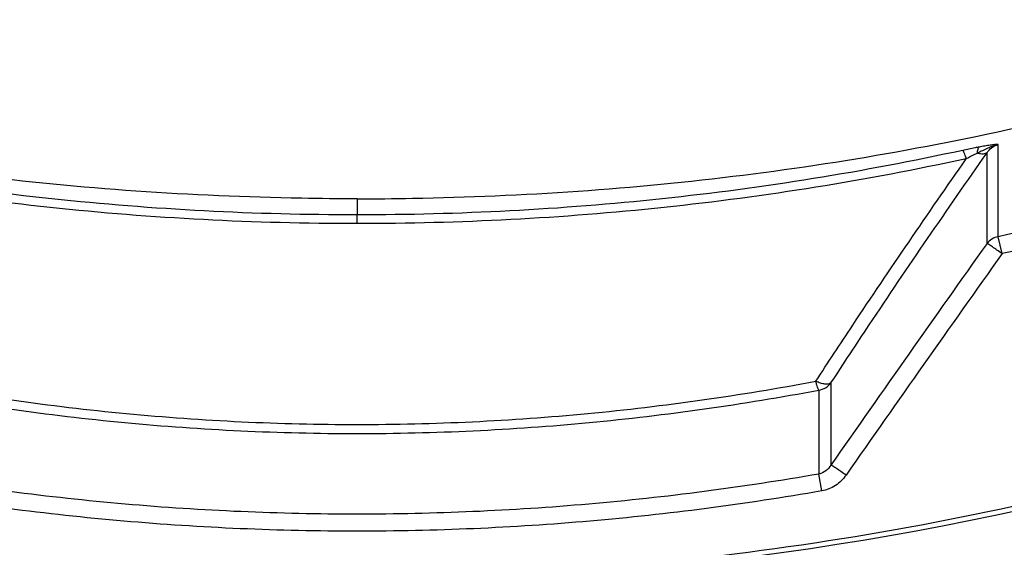
# Model space of a CAD drawing. Units: millimetres. Extents: x 58126 to 60053, y 3038 to 4351.
# Drawn here: x 59558 to 59636, y 3705 to 3747 of the extents above; entities that cross this region are included whole.
import ezdxf

# ---------------------------------------------------------------- set-up
doc = ezdxf.new("R2010")
doc.units = ezdxf.units.MM
doc.header["$LTSCALE"] = 16.335
doc.layers.get('0').update_dxf_attribs({"linetype": 'CONTINUOUS'})

msp = doc.modelspace()

# ---------------------------------------------------------------- linework, layer by layer
at = {"color": 7, "linetype": 'Continuous'}
for p, q in [((59634.287, 3729.024), (59634.287, 3736.171)), ((59635.165, 3729.556), (59635.165, 3736.823)), ((59584.633, 3732.541), (59584.634, 3731.271)), ((59584.635, 3730.582), (59584.634, 3731.271)), ((59635.471, 3728.218), (59635.165, 3729.556)), ((59621.029, 3717.466), (59621.029, 3710.849)), ((59621.985, 3718.029), (59621.985, 3711.559)), ((59621.261, 3709.52), (59621.029, 3710.849))]:
    msp.add_line(p, q, dxfattribs=at)
for centre, radius, start, end in [((59584.623, 3945.041), 242.69, 237.74985, 302.25015), ((61747.549, 2227.441), 2592.418, 144.604233, 145.076378), ((61778.742, 2204.721), 2629.572, 144.593712, 145.058919), ((59584.623, 3945.041), 248.255, 242.51834, 297.48166), ((59584.623, 3945.041), 248.748, 242.58769, 297.41231)]:
    msp.add_arc(centre, radius, start, end, dxfattribs=at)
for points, knots in [([(59713.701, 3767.107), (59708.025, 3762.494), (59696.083, 3753.969), (59676.778, 3743.437), (59656.399, 3735.185), (59642.295, 3731.187), (59635.165, 3729.556)], [0, 0, 0, 0, 0.250013, 0.500009, 0.750004, 1, 1, 1, 1]), ([(59714.123, 3765.638), (59708.427, 3761.044), (59696.453, 3752.554), (59677.116, 3742.063), (59656.717, 3733.838), (59642.605, 3729.848), (59635.471, 3728.218)], [0, 0, 0, 0, 0.250013, 0.500009, 0.750004, 1, 1, 1, 1]), ([(59567.191, 3733.149), (59558.507, 3733.758), (59541.235, 3735.9), (59515.928, 3742.026), (59491.658, 3751.191), (59476.454, 3759.412), (59469.205, 3764.041)], [0, 0, 0, 0, 0.251724, 0.502129, 0.751249, 1, 1, 1, 1]), ([(59602.055, 3733.149), (59610.738, 3733.758), (59628.011, 3735.9), (59653.317, 3742.026), (59677.588, 3751.191), (59692.791, 3759.412), (59700.041, 3764.042)], [0, 0, 0, 0, 0.251724, 0.502129, 0.751249, 1, 1, 1, 1]), ([(59602.055, 3733.149), (59610.738, 3733.758), (59628.01, 3735.9), (59653.317, 3742.026), (59677.588, 3751.191), (59692.791, 3759.412), (59700.041, 3764.041)], [0, 0, 0, 0, 0.251724, 0.502129, 0.751249, 1, 1, 1, 1]), ([(59455.314, 3740.113), (59464.919, 3734.055), (59485.01, 3723.273), (59517.097, 3711.501), (59550.524, 3704.336), (59584.626, 3701.937), (59618.727, 3704.337), (59652.152, 3711.503), (59684.237, 3723.273), (59704.328, 3734.056), (59713.932, 3740.114)], [0, 0, 0, 0, 0.124989, 0.249987, 0.374997, 0.500013, 0.625022, 0.75002, 0.875011, 1, 1, 1, 1]), ([(59584.634, 3731.271), (59576.602, 3731.27), (59560.556, 3732.104), (59544.689, 3734.656), (59536.871, 3736.359)], [0, 0, 0, 0, 0.500971, 1, 1, 1, 1]), ([(59632.374, 3736.359), (59624.56, 3734.657), (59608.702, 3732.106), (59592.663, 3731.271), (59584.634, 3731.271)], [0, 0, 0, 0, 0.499024, 1, 1, 1, 1]), ([(59621.985, 3718.029), (59622.982, 3719.556), (59627.007, 3725.655), (59631.14, 3731.681), (59634.287, 3736.171)], [0, 0, 0, 0, 0.249627, 1, 1, 1, 1]), ([(59633.665, 3736.62), (59633.558, 3736.601), (59633.127, 3736.519), (59632.697, 3736.429), (59632.374, 3736.359)], [0, 0, 0, 0, 0.247157, 1, 1, 1, 1]), ([(59632.653, 3735.694), (59632.628, 3735.781), (59632.58, 3735.937), (59632.507, 3736.138), (59632.448, 3736.267), (59632.405, 3736.333), (59632.384, 3736.353), (59632.374, 3736.359)], [0, 0, 0, 0, 0.372516, 0.672443, 0.883542, 0.953354, 1, 1, 1, 1]), ([(59633.536, 3736.132), (59633.46, 3736.099), (59633.162, 3735.961), (59632.869, 3735.81), (59632.653, 3735.694)], [0, 0, 0, 0, 0.253354, 1, 1, 1, 1]), ([(59635.165, 3736.823), (59635.021, 3736.793), (59634.741, 3736.7), (59634.198, 3736.467), (59633.8, 3736.268), (59633.536, 3736.133)], [0, 0, 0, 0, 0.248944, 0.497043, 1, 1, 1, 1]), ([(59633.536, 3736.132), (59633.539, 3736.241), (59633.551, 3736.388), (59633.605, 3736.552), (59633.643, 3736.606), (59633.665, 3736.62)], [0, 0, 0, 0, 0.631917, 0.847415, 1, 1, 1, 1]), ([(59634.287, 3736.171), (59634.212, 3736.097), (59634.022, 3736.05), (59633.766, 3736.071), (59633.615, 3736.108), (59633.536, 3736.133)], [0, 0, 0, 0, 0.405449, 0.679065, 1, 1, 1, 1]), ([(59635.165, 3736.823), (59635.126, 3736.825), (59635.036, 3736.82), (59634.824, 3736.803), (59634.512, 3736.762), (59634.102, 3736.698), (59633.814, 3736.648), (59633.665, 3736.62)], [0, 0, 0, 0, 0.07744, 0.178132, 0.42114, 0.699655, 1, 1, 1, 1]), ([(59634.287, 3736.171), (59634.38, 3736.315), (59634.629, 3736.598), (59634.972, 3736.774), (59635.165, 3736.823)], [0, 0, 0, 0, 0.462018, 1, 1, 1, 1]), ([(59584.635, 3730.582), (59576.556, 3730.582), (59560.416, 3731.42), (59544.457, 3733.983), (59536.592, 3735.695)], [0, 0, 0, 0, 0.500938, 1, 1, 1, 1]), ([(59632.653, 3735.694), (59624.792, 3733.984), (59608.841, 3731.421), (59592.71, 3730.583), (59584.635, 3730.582)], [0, 0, 0, 0, 0.499056, 1, 1, 1, 1]), ([(59620.789, 3718.165), (59621.751, 3719.64), (59625.634, 3725.532), (59629.62, 3731.355), (59632.653, 3735.694)], [0, 0, 0, 0, 0.249615, 1, 1, 1, 1]), ([(59584.633, 3732.541), (59583.177, 3732.541), (59577.359, 3732.591), (59571.543, 3732.843), (59567.191, 3733.149)], [0, 0, 0, 0, 0.250097, 1, 1, 1, 1]), ([(59584.633, 3732.541), (59586.086, 3732.541), (59591.898, 3732.592), (59597.707, 3732.844), (59602.055, 3733.149)], [0, 0, 0, 0, 0.250096, 1, 1, 1, 1]), ([(59635.165, 3729.556), (59634.994, 3729.52), (59634.662, 3729.392), (59634.394, 3729.159), (59634.287, 3729.024)], [0, 0, 0, 0, 0.504101, 1, 1, 1, 1]), ([(59635.471, 3728.218), (59635.337, 3728.313), (59635.084, 3728.491), (59634.74, 3728.73), (59634.48, 3728.903), (59634.339, 3728.996), (59634.287, 3729.024)], [0, 0, 0, 0, 0.345255, 0.648386, 0.875143, 1, 1, 1, 1]), ([(59548.217, 3717.466), (59554.205, 3716.342), (59566.305, 3714.625), (59584.622, 3713.753), (59602.94, 3714.625), (59615.041, 3716.342), (59621.029, 3717.466)], [0, 0, 0, 0, 0.249657, 0.499995, 0.750334, 1, 1, 1, 1]), ([(59548.457, 3718.165), (59554.405, 3717.046), (59566.425, 3715.336), (59584.622, 3714.467), (59602.82, 3715.336), (59614.841, 3717.046), (59620.789, 3718.165)], [0, 0, 0, 0, 0.249641, 0.499995, 0.75035, 1, 1, 1, 1]), ([(59621.029, 3717.466), (59621.008, 3717.493), (59620.969, 3717.573), (59620.913, 3717.723), (59620.851, 3717.927), (59620.81, 3718.081), (59620.789, 3718.165)], [0, 0, 0, 0, 0.138414, 0.35727, 0.648792, 1, 1, 1, 1]), ([(59621.985, 3718.029), (59621.929, 3717.983), (59621.765, 3717.923), (59621.479, 3717.929), (59621.142, 3718.01), (59620.909, 3718.106), (59620.789, 3718.165)], [0, 0, 0, 0, 0.173424, 0.399006, 0.678953, 1, 1, 1, 1]), ([(59621.029, 3717.466), (59621.215, 3717.495), (59621.58, 3717.625), (59621.87, 3717.88), (59621.985, 3718.029)], [0, 0, 0, 0, 0.501721, 1, 1, 1, 1]), ([(59621.985, 3711.559), (59621.88, 3711.388), (59621.611, 3711.072), (59621.23, 3710.888), (59621.029, 3710.849)], [0, 0, 0, 0, 0.495338, 1, 1, 1, 1]), ([(59623.172, 3710.766), (59623.039, 3710.858), (59622.788, 3711.032), (59622.446, 3711.265), (59622.183, 3711.437), (59622.039, 3711.529), (59621.985, 3711.559)], [0, 0, 0, 0, 0.340613, 0.641841, 0.869726, 1, 1, 1, 1]), ([(59621.029, 3710.849), (59615.023, 3709.801), (59602.916, 3708.217), (59584.622, 3707.422), (59566.329, 3708.217), (59554.222, 3709.801), (59548.217, 3710.849)], [0, 0, 0, 0, 0.250003, 0.500007, 0.750008, 1, 1, 1, 1]), ([(59623.172, 3710.766), (59622.95, 3710.448), (59622.386, 3709.886), (59621.643, 3709.586), (59621.261, 3709.52)], [0, 0, 0, 0, 0.500355, 1, 1, 1, 1]), ([(59621.261, 3709.52), (59615.217, 3708.467), (59603.032, 3706.878), (59584.622, 3706.079), (59566.213, 3706.878), (59554.028, 3708.467), (59547.985, 3709.52)], [0, 0, 0, 0, 0.250003, 0.500007, 0.750008, 1, 1, 1, 1])]:
    msp.add_open_spline(points, degree=3, knots=knots, dxfattribs=at)

doc.saveas('drawing.dxf')
